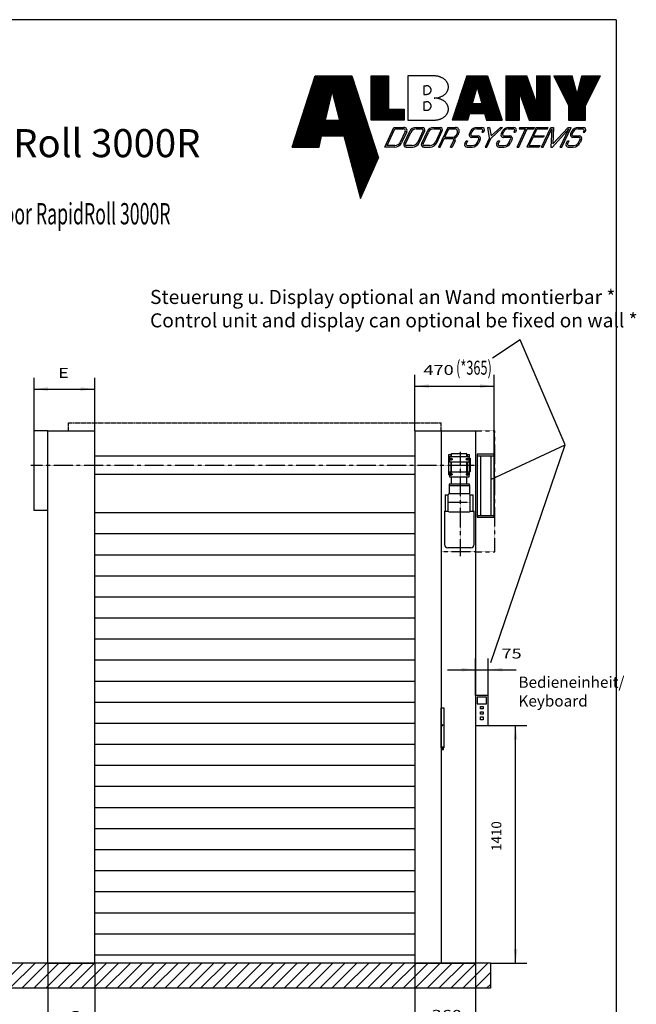
# Model space of a CAD drawing. Extents: x 35509 to 42137, y -898 to 8602.
# Drawn here: x 38478 to 42137, y 2757 to 8602 of the extents above; entities that cross this region are included whole.
import ezdxf

# ---------------------------------------------------------------- set-up
doc = ezdxf.new("R2010")
doc.units = 0
doc.linetypes.add('DASH_CENTER', pattern=[36, 24, -3, 6, -3])
doc.linetypes.add('DOT_CENTER', pattern=[2, 1.25, -0.25, 0.25, -0.25])
doc.layers.get('0').update_dxf_attribs({"linetype": 'CONTINUOUS'})
doc.layers.add('1', color=7, linetype='CONTINUOUS')
doc.styles.add('CONVERTER_1', font='simplex.shx', dxfattribs={"width": 0.665})
doc.styles.add('CONVERTER_2', font='simplex.shx', dxfattribs={"width": 1.357143})
doc.styles.add('CONVERTER_3', font='complex.shx', dxfattribs={"width": 0.95})
doc.styles.add('CONVERTER_4', font='simplex.shx', dxfattribs={"width": 0.608})
doc.dimstyles.new('ME10_DIM_1', dxfattribs={"dimtxt": 83.333333, "dimasz": 83.333333, "dimexe": 66.666667, "dimexo": 0, "dimtad": 1, "dimtxsty": 'STANDARD', "dimsah": 1, "dimcen": 0.09, "dimclrd": 2, "dimclre": 2, "dimclrt": 1, "dimazin": 3, "dimtfac": 1, "dimtdec": 4, "dimtofl": 0, "dimtmove": 0, "dimatfit": 3, "dimtolj": 1, "dimtzin": 0})
doc.dimstyles.new('ME10_DIM_14', dxfattribs={"dimtxt": 83.333333, "dimasz": 83.333333, "dimexe": 66.666667, "dimexo": 0, "dimtad": 1, "dimtxsty": 'STANDARD', "dimsah": 1, "dimcen": 0.09, "dimclrd": 2, "dimclre": 2, "dimclrt": 1, "dimazin": 3, "dimtfac": 1, "dimtdec": 4, "dimtofl": 0, "dimtmove": 0, "dimatfit": 3, "dimtolj": 1, "dimtzin": 0})
doc.dimstyles.new('ME10_DIM_15', dxfattribs={"dimtxt": 83.333333, "dimasz": 83.333333, "dimexe": 66.666667, "dimexo": 0, "dimtad": 1, "dimtxsty": 'STANDARD', "dimsah": 1, "dimcen": 0.09, "dimclrd": 2, "dimclre": 2, "dimclrt": 1, "dimazin": 3, "dimtfac": 1, "dimtdec": 4, "dimtofl": 0, "dimtmove": 0, "dimatfit": 3, "dimtolj": 1, "dimtzin": 0})
doc.dimstyles.new('ME10_DIM_16', dxfattribs={"dimtxt": 83.333333, "dimasz": 83.333333, "dimexe": 66.666667, "dimexo": 0, "dimtad": 1, "dimtxsty": 'STANDARD', "dimsah": 1, "dimcen": 0.09, "dimclrd": 2, "dimclre": 2, "dimclrt": 1, "dimazin": 3, "dimtfac": 1, "dimtdec": 4, "dimtofl": 0, "dimtmove": 0, "dimatfit": 3, "dimtolj": 1, "dimtzin": 0})
doc.dimstyles.new('ME10_DIM_17', dxfattribs={"dimtxt": 83.333333, "dimasz": 83.333333, "dimexe": 66.666667, "dimexo": 0, "dimtad": 1, "dimtxsty": 'STANDARD', "dimsah": 1, "dimcen": 0.09, "dimclrd": 2, "dimclre": 2, "dimclrt": 1, "dimazin": 3, "dimtfac": 1, "dimtdec": 4, "dimtofl": 0, "dimtmove": 0, "dimatfit": 3, "dimtolj": 1, "dimtzin": 0})
doc.dimstyles.new('ME10_DIM_18', dxfattribs={"dimtxt": 83.333333, "dimasz": 83.333333, "dimexe": 66.666667, "dimexo": 0, "dimtad": 1, "dimtxsty": 'STANDARD', "dimsah": 1, "dimcen": 0.09, "dimclrd": 2, "dimclre": 2, "dimclrt": 1, "dimazin": 3, "dimtfac": 1, "dimtdec": 4, "dimtofl": 0, "dimtmove": 0, "dimatfit": 3, "dimtolj": 1, "dimtzin": 0})
doc.dimstyles.new('ME10_DIM_2', dxfattribs={"dimtxt": 83.333333, "dimasz": 83.333333, "dimexe": 66.666667, "dimexo": 0, "dimtad": 1, "dimtxsty": 'STANDARD', "dimsah": 1, "dimcen": 0.09, "dimclrd": 2, "dimclre": 2, "dimclrt": 1, "dimazin": 3, "dimtfac": 1, "dimtdec": 4, "dimtofl": 0, "dimtmove": 0, "dimatfit": 3, "dimtolj": 1, "dimtzin": 0})
doc.dimstyles.new('ME10_DIM_3', dxfattribs={"dimtxt": 83.333333, "dimasz": 83.333333, "dimexe": 66.666667, "dimexo": 0, "dimtad": 1, "dimtxsty": 'STANDARD', "dimsah": 1, "dimcen": 0.09, "dimclrd": 2, "dimclre": 2, "dimclrt": 1, "dimazin": 3, "dimtfac": 1, "dimtdec": 4, "dimtofl": 0, "dimtmove": 0, "dimatfit": 3, "dimtolj": 1, "dimtzin": 0})
doc.dimstyles.new('ME10_DIM_8', dxfattribs={"dimtxt": 83.333333, "dimasz": 83.333333, "dimexe": 66.666667, "dimexo": 0, "dimtad": 1, "dimtxsty": 'STANDARD', "dimsah": 1, "dimcen": 0.09, "dimclrd": 2, "dimclre": 2, "dimclrt": 1, "dimazin": 3, "dimtfac": 1, "dimtdec": 4, "dimtofl": 0, "dimtmove": 0, "dimatfit": 3, "dimtolj": 1, "dimtzin": 0})
pattern_1 = [(45, (-1527.71354, -1255.42957), (-0.0771389216, 0.0771389216), [])]

# ---------------------------------------------------------------- blocks, each defined once
blk = doc.blocks.new('BREMSL_FTHEBEL_VA', base_point=(13345.7, 1362.4))
at = {"color": 7, "linetype": 'CONTINUOUS'}
for p, q in [((40978, 4517.3), (40994, 4517.3)), ((40978, 4280.4), (40978, 4517.3)), ((40994, 4517.3), (40994, 4280.4)), ((36550.4, 4148), (36550.4, 4383)), ((36571.4, 4294), (36571.4, 4350)), ((36571.4, 4294), (36574.4, 4294)), ((36571.4, 4238), (36571.4, 4294)), ((36574.4, 4295), (36575.4, 4295)), ((36574.4, 4294), (36574.4, 4295)), ((36574.4, 4238), (36574.4, 4294)), ((36575.4, 4297.5), (36577.9, 4300)), ((36575.4, 4297.5), (36575.4, 4295)), ((36575.4, 4295), (36591.4, 4295)), ((36591.4, 4300), (36577.9, 4300)), ((36591.4, 4295), (36591.4, 4300)), ((36591.4, 4271), (36591.4, 4295)), ((36591.4, 4254), (36591.4, 4271)), ((40994, 4283.4), (40978, 4283.4)), ((40980, 4280.4), (40978, 4280.4)), ((40992, 4280.4), (40980, 4280.4)), ((40980, 4280.4), (40980, 4270.4)), ((40980, 4270.4), (40992, 4270.4)), ((40992, 4270.4), (40992, 4280.4)), ((40994, 4280.4), (40992, 4280.4)), ((36571.4, 4178), (36571.4, 4238)), ((36571.4, 4238), (36574.4, 4238)), ((36574.4, 4178), (36574.4, 4238)), ((36591.4, 4210.7), (36591.4, 4254)), ((36591.4, 4189), (36591.4, 4210.7)), ((36571.4, 4167), (36571.4, 4178)), ((36574.4, 4178), (36571.4, 4178)), ((36571.4, 4167), (36574.4, 4164)), ((36571.4, 4167), (36571.4, 4148)), ((36574.4, 4164), (36574.4, 4178)), ((36574.4, 4148), (36574.4, 4164)), ((36591.4, 4183), (36591.4, 4189)), ((36591.4, 4164), (36591.4, 4183)), ((36591.4, 4160), (36591.4, 4164)), ((36591.4, 4153.4), (36591.4, 4160)), ((36591.4, 4145), (36591.4, 4153.4)), ((36550.4, 4148), (36553.4, 4145)), ((36550.4, 4148), (36571.4, 4148)), ((36568.4, 4145), (36553.4, 4145)), ((36571.4, 4148), (36568.4, 4145)), ((36574.4, 4148), (36577.4, 4145)), ((36574.4, 4148), (36591.4, 4148)), ((36582.4, 4145), (36577.4, 4145)), ((36591.4, 4145), (36582.4, 4145)), ((36582.4, 4145), (36586.4, 4135)), ((36591.4, 4135), (36586.4, 4135)), ((36591.4, 4145), (36591.4, 4143)), ((36591.4, 4143), (36591.4, 4137)), ((36591.4, 4137), (36591.4, 4135))]:
    blk.add_line(p, q, dxfattribs=at)
at = {"color": 3, "linetype": 'DOT_CENTER'}
for p, q in [((40992, 4415.3), (40980, 4415.3)), ((40986, 4409.3), (40986, 4421.3)), ((36605.4, 4281), (36584.4, 4281)), ((40992, 4276.4), (40980, 4276.4)), ((40986, 4270.4), (40986, 4282.4)), ((36605.4, 4141), (36581.4, 4141))]:
    blk.add_line(p, q, dxfattribs=at)
at = {"color": 7, "linetype": 'CONTINUOUS'}
blk.add_circle((40986, 4276.4), 3, dxfattribs=at)
blk.add_arc((36531.4, 4347.8), 40, 3.2002, 61.74214, dxfattribs=at)
blk = doc.blocks.new('_SEITENTEIL_UNTEN_VA__1', base_point=(7395, 1464.7))
blk.add_blockref('BREMSL_FTHEBEL_VA', (13345.7, 1362.4))
blk = doc.blocks.new('_VORDERANSICHT', base_point=(7380, 1403.7))
blk.add_blockref('_SEITENTEIL_UNTEN_VA__1', (7395, 1464.7))
blk = doc.blocks.new('8300079', base_point=(7734.9, 1966.3))
blk.add_blockref('_VORDERANSICHT', (7380, 1403.7))
blk = doc.blocks.new('*D8')
at = {"color": 2, "linetype": 'CONTINUOUS'}
for p, q in [((38644, 3001.4), (38644, 2348.7)), ((41183, 3001.4), (41183, 2348.7)), ((38644, 2415.3), (41183, 2415.3))]:
    blk.add_line(p, q, dxfattribs=at)
at = {"color": 2}
for points in [[(38727.3, 2426.3), (38727.3, 2404.4), (38644, 2415.3)], [(41099.7, 2404.4), (41099.7, 2426.3), (41183, 2415.3)]]:
    blk.add_solid(points, dxfattribs=at)
at = {"color": 1, "style": 'CONVERTER_2', "width": 1.357143}
blk.add_text('DW + 535 (DW<=3800)', height=58.333, dxfattribs=at).set_placement((39403.9, 2482))
blk = doc.blocks.new('*D3')
at = {"color": 2, "linetype": 'CONTINUOUS'}
for p, q in [((38563, 6161.4), (38563, 6476.1)), ((38923, 6161.4), (38923, 6476.1)), ((38563, 6409.4), (38923, 6409.4))]:
    blk.add_line(p, q, dxfattribs=at)
at = {"color": 2}
for points in [[(38646.3, 6420.4), (38646.3, 6398.5), (38563, 6409.4)], [(38839.7, 6398.5), (38839.7, 6420.4), (38923, 6409.4)]]:
    blk.add_solid(points, dxfattribs=at)
at = {"color": 1, "style": 'CONVERTER_2', "width": 1.357143}
blk.add_text('E', height=58.3, dxfattribs=at).set_placement((38705.5, 6476.1))
blk = doc.blocks.new('*D2')
at = {"color": 2, "linetype": 'CONTINUOUS'}
for p, q in [((38644, 3001.4), (38644, 2525.8)), ((38923, 3001.4), (38923, 2525.8)), ((38644, 2592.5), (38923, 2592.5))]:
    blk.add_line(p, q, dxfattribs=at)
at = {"color": 2}
for points in [[(38727.3, 2603.5), (38727.3, 2581.5), (38644, 2592.5)], [(38839.7, 2581.5), (38839.7, 2603.5), (38923, 2592.5)]]:
    blk.add_solid(points, dxfattribs=at)
at = {"color": 1, "style": 'CONVERTER_2', "width": 1.357143}
blk.add_text('C  ', height=58.33, dxfattribs=at).set_placement((38768.4, 2659.1))
blk = doc.blocks.new('*D1')
at = {"color": 2, "linetype": 'CONTINUOUS'}
for p, q in [((40823, 3001.4), (40823, 2532.3)), ((41183, 3001.4), (41183, 2532.3)), ((40823, 2599), (41183, 2599))]:
    blk.add_line(p, q, dxfattribs=at)
at = {"color": 2}
for points in [[(40906.3, 2610), (40906.3, 2588), (40823, 2599)], [(41099.7, 2588), (41099.7, 2610), (41183, 2599)]]:
    blk.add_solid(points, dxfattribs=at)
at = {"color": 1, "style": 'CONVERTER_2', "width": 1.357143}
blk.add_text('360', height=58.33, dxfattribs=at).set_placement((40921.9, 2665.7))
blk = doc.blocks.new('GETRIEBEMOTOR_VA', base_point=(9434.5, 6897.6))
at = {"color": 7, "linetype": 'CONTINUOUS'}
for p, q in [((41997, 6666.4), (41997, 6626.4)), ((42000, 6666.4), (41997, 6666.4)), ((42000, 6666.4), (42000, 6689.4)), ((42000, 6689.4), (42013, 6689.4)), ((42000, 6586.4), (42000, 6666.4)), ((42003, 6676.4), (42003, 6646.4)), ((42003, 6676.4), (42013, 6676.4)), ((42013, 6676.4), (42013, 6689.4)), ((42013, 6689.4), (42016, 6689.4)), ((42013, 6676.4), (42016, 6676.4)), ((42016, 6689.4), (42016, 6694.4)), ((42016, 6676.4), (42016, 6689.4)), ((42016, 6676.4), (42106, 6676.4)), ((42106, 6689.4), (42106, 6694.4)), ((42106, 6676.4), (42106, 6689.4)), ((42106, 6689.4), (42109, 6689.4)), ((42106, 6676.4), (42109, 6676.4)), ((42109, 6676.4), (42109, 6689.4)), ((42109, 6689.4), (42122, 6689.4)), ((42109, 6676.4), (42119, 6676.4)), ((42119, 6646.4), (42119, 6676.4)), ((42122, 6666.4), (42122, 6689.4)), ((42122, 6666.4), (42125, 6666.4)), ((42122, 6586.4), (42122, 6666.4)), ((42125, 6666.4), (42125, 6626.4)), ((41997, 6626.4), (41997, 6586.4)), ((42003, 6646.4), (42013, 6646.4)), ((42013, 6586.4), (42013, 6646.4)), ((42013, 6646.4), (42016, 6646.4)), ((42016, 6586.4), (42016, 6646.4)), ((42016, 6646.4), (42106, 6646.4)), ((42106, 6586.4), (42106, 6646.4)), ((42106, 6646.4), (42109, 6646.4)), ((42109, 6586.4), (42109, 6646.4)), ((42109, 6646.4), (42119, 6646.4)), ((42125, 6626.4), (42125, 6586.4)), ((41997, 6586.4), (42000, 6586.4)), ((42000, 6568.4), (42000, 6586.4)), ((42000, 6568.4), (42003, 6566.4)), ((42003, 6586.4), (42003, 6566.4)), ((42003, 6586.4), (42013, 6586.4)), ((42003, 6566.4), (42003, 6556.4)), ((42003, 6556.4), (42016, 6556.4)), ((42013, 6586.4), (42016, 6586.4)), ((42016, 6586.4), (42106, 6586.4)), ((42016, 6556.4), (42106, 6556.4)), ((42016, 6513.4), (42016, 6556.4)), ((42106, 6586.4), (42109, 6586.4)), ((42106, 6556.4), (42119, 6556.4)), ((42106, 6513.4), (42106, 6556.4)), ((42109, 6586.4), (42119, 6586.4)), ((42119, 6566.4), (42119, 6586.4)), ((42119, 6566.4), (42122, 6568.4)), ((42119, 6556.4), (42119, 6566.4)), ((42122, 6568.4), (42122, 6586.4)), ((42125, 6586.4), (42122, 6586.4)), ((42016, 6513.4), (42001, 6513.4)), ((42001, 6513.4), (42001, 6505.4)), ((42001, 6505.4), (42121, 6505.4)), ((42106, 6513.4), (42016, 6513.4)), ((42121, 6513.4), (42106, 6513.4)), ((42121, 6505.4), (42121, 6513.4)), ((41978, 6450.4), (41978, 6353.4)), ((41978, 6450.4), (41996, 6450.4)), ((41996, 6353.4), (41996, 6450.4)), ((42121, 6455.4), (42001, 6455.4)), ((42126, 6450.4), (42144, 6450.4)), ((42126, 6353.4), (42126, 6450.4)), ((42144, 6353.4), (42144, 6450.4)), ((41973, 6353.4), (41978, 6353.4)), ((41973, 6353.4), (41973, 6154.4)), ((41978, 6353.4), (41996, 6353.4)), ((42126, 6353.4), (42144, 6353.4)), ((42144, 6353.4), (42149, 6353.4)), ((42149, 6154.4), (42149, 6353.4))]:
    blk.add_line(p, q, dxfattribs=at)
at = {"color": 3, "linetype": 'DOT_CENTER'}
for p, q in [((42013.5, 6652.9), (42013.5, 6669.9)), ((42068.7, 6085.4), (42068.7, 6705.4)), ((42108.5, 6652.9), (42108.5, 6669.9)), ((41994, 6626.4), (42128, 6626.4)), ((42005, 6661.4), (42022, 6661.4)), ((42100, 6661.4), (42117, 6661.4)), ((42005, 6571.4), (42022, 6571.4)), ((42013.5, 6562.9), (42013.5, 6579.9)), ((42100, 6571.4), (42114, 6571.4)), ((42108.5, 6562.9), (42108.5, 6579.9)), ((42114, 6571.4), (42117, 6571.4)), ((41993, 6405.4), (42129, 6405.4))]:
    blk.add_line(p, q, dxfattribs=at)
at = {"color": 7, "linetype": 'CONTINUOUS'}
for centre in [(42013.5, 6661.4), (42108.5, 6661.4), (42013.5, 6571.4)]:
    blk.add_circle(centre, 5.5, dxfattribs=at)
at = {"layer": '1', "color": 7, "linetype": 'CONTINUOUS'}
for p, q in [((42016, 6694.4), (42106, 6694.4)), ((41997, 6643.9), (41997, 6608.9)), ((42001, 6505.4), (42001, 6455.4)), ((42121, 6505.4), (42121, 6455.4)), ((42001, 6348.4), (42121, 6348.4)), ((42050.2, 6134.4), (41993, 6134.4)), ((42129, 6134.4), (42050.2, 6134.4))]:
    blk.add_line(p, q, dxfattribs=at)
for centre, radius, start, end in [((42108.5, 6571.4), 5.5, 90, 180), ((42108.5, 6571.4), 5.5, 180, -90), ((42108.5, 6571.4), 5.5, 0, 90), ((42108.5, 6571.4), 5.5, -90, 0), ((42001, 6450.4), 5, 90, 180), ((42121, 6450.4), 5, 0, 90), ((42001, 6353.4), 5, 180, -90), ((42121, 6353.4), 5, -90, 0), ((41993, 6154.4), 20, 180, -90), ((42129, 6154.4), 20, -90, 0)]:
    blk.add_arc(centre, radius, start, end, dxfattribs=at)
blk = doc.blocks.new('*D18')
at = {"color": 2, "linetype": 'CONTINUOUS'}
for p, q in [((37050.6, 5875.1), (37050.6, 5708.4)), ((36842.3, 5708.4), (37117.3, 5708.4)), ((37050.6, 5648.4), (37050.6, 5708.4)), ((36851.4, 5648.4), (37117.3, 5648.4)), ((37050.6, 5648.4), (37050.6, 5449.9))]:
    blk.add_line(p, q, dxfattribs=at)
at = {"color": 2}
for points in [[(37039.6, 5791.7), (37061.6, 5791.7), (37050.6, 5708.4)], [(37061.6, 5565.1), (37039.6, 5565.1), (37050.6, 5648.4)]]:
    blk.add_solid(points, dxfattribs=at)
at = {"color": 1, "insert": (36983.9, 5449.9), "char_height": 58.33, "attachment_point": 7, "rotation": 90, "style": 'CONVERTER_2'}
blk.add_mtext('60', dxfattribs=at)
blk = doc.blocks.new('*D17')
at = {"color": 2, "linetype": 'CONTINUOUS'}
for p, q in [((36631.4, 5658.4), (36631.4, 5115.3)), ((36851.4, 5658.4), (36851.4, 5115.3)), ((36631.4, 5182), (36464.7, 5182)), ((36631.4, 5182), (36851.4, 5182)), ((36851.4, 5182), (37018, 5182))]:
    blk.add_line(p, q, dxfattribs=at)
at = {"color": 2}
for points in [[(36548, 5171), (36548, 5193), (36631.4, 5182)], [(36934.7, 5193), (36934.7, 5171), (36851.4, 5182)]]:
    blk.add_solid(points, dxfattribs=at)
at = {"color": 1, "style": 'CONVERTER_2', "width": 1.357143}
blk.add_text('220', height=58.33, dxfattribs=at).set_placement((36674.9, 5248.7))
blk = doc.blocks.new('*D16')
at = {"color": 2, "linetype": 'CONTINUOUS'}
for p, q in [((41183, 4590.4), (41183, 4810.2)), ((41258, 4590.4), (41258, 4810.2)), ((41016.3, 4743.6), (41183, 4743.6)), ((41183, 4743.6), (41258, 4743.6)), ((41258, 4743.6), (41424.7, 4743.6))]:
    blk.add_line(p, q, dxfattribs=at)
at = {"color": 2}
for points in [[(41099.7, 4732.6), (41099.7, 4754.5), (41183, 4743.6)], [(41341.3, 4754.5), (41341.3, 4732.6), (41258, 4743.6)]]:
    blk.add_solid(points, dxfattribs=at)
at = {"color": 1, "style": 'CONVERTER_2', "width": 1.357143}
blk.add_text('75', height=58.33, dxfattribs=at).set_placement((41336.6, 4810.2))
blk = doc.blocks.new('*D15')
at = {"color": 2, "linetype": 'CONTINUOUS'}
for p, q in [((41258, 4411.4), (41487.2, 4411.4)), ((41420.5, 3001.4), (41420.5, 4411.4)), ((41271.5, 3001.4), (41487.2, 3001.4))]:
    blk.add_line(p, q, dxfattribs=at)
at = {"color": 2}
for points in [[(41431.5, 4328.1), (41409.5, 4328.1), (41420.5, 4411.4)], [(41409.5, 3084.7), (41431.5, 3084.7), (41420.5, 3001.4)]]:
    blk.add_solid(points, dxfattribs=at)
at = {"color": 1, "insert": (41353.8, 3667.5), "char_height": 58.33, "attachment_point": 7, "rotation": 90, "style": 'CONVERTER_2'}
blk.add_mtext('1410', dxfattribs=at)
blk = doc.blocks.new('*D14')
at = {"color": 2, "linetype": 'CONTINUOUS'}
for p, q in [((40823, 6161.4), (40823, 6493.5)), ((41293, 6013.4), (41293, 6493.5)), ((40823, 6426.8), (41293, 6426.8))]:
    blk.add_line(p, q, dxfattribs=at)
at = {"color": 2}
for points in [[(40906.3, 6437.8), (40906.3, 6415.8), (40823, 6426.8)], [(41209.7, 6415.8), (41209.7, 6437.8), (41293, 6426.8)]]:
    blk.add_solid(points, dxfattribs=at)
at = {"color": 1, "style": 'CONVERTER_2', "width": 1.357143}
blk.add_text('470', height=58.33, dxfattribs=at).set_placement((40873.4, 6493.5))
blk = doc.blocks.new('MAUER_SA', base_point=(-857.3, 1200))
at = {"linetype": 'CONTINUOUS'}
h = blk.add_hatch(dxfattribs=at)
h.set_pattern_fill('USER', color=6, scale=50, angle=45, pattern_type=0)
h.set_pattern_definition([(45, (0, 0), (-35.35534, 35.35534), [])])
edge = h.paths.add_edge_path()
edge.add_line((41271.5, 3001.4), (41271.5, 2852.4))
edge.add_line((41271.5, 2852.4), (38340.5, 2852.4))
edge.add_line((38340.5, 3001.4), (38340.5, 2852.4))
edge.add_line((41271.5, 3001.4), (38340.5, 3001.4))
at = {"layer": '1', "color": 7, "linetype": 'CONTINUOUS'}
blk.add_line((41271.5, 3001.4), (38340.5, 3001.4), dxfattribs=at)
at = {"layer": '1', "color": 250, "linetype": 'CONTINUOUS'}
for p, q in [((41271.5, 3001.4), (41271.5, 2852.4)), ((41271.5, 2852.4), (38340.5, 2852.4))]:
    blk.add_line(p, q, dxfattribs=at)
blk = doc.blocks.new('STURZABDICHTUNG_SA', base_point=(-1399, 1207))
blk.add_blockref('MAUER_SA', (-857.3, 1200))
blk = doc.blocks.new('_RAHMEN', base_point=(-4378.2, -2534.43))
at = {"layer": '1', "color": 250, "linetype": 'CONTINUOUS'}
for q in [(-3209.95, -2231.43), (-3024.95, -2516.43)]:
    blk.add_line((-3024.95, -2231.43), q, dxfattribs=at)
blk = doc.blocks.new('__BERSCHRIFT', base_point=(-4365.47, -2293.64))
at = {"color": 1, "style": 'CONVERTER_4', "width": 0.608}
blk.add_text('General Drawing, External High Speed Industrial Door RapidRoll 3000R', height=3.8, dxfattribs=at).set_placement((-3207.43, -2267.89))
at = {"color": 7, "insert": (-3207.22, -2257.48), "char_height": 5, "attachment_point": 7, "style": 'CONVERTER_3'}
blk.add_mtext('Prinzipzeichnung\\PAluminiumrolltor RapidRoll 3000R', dxfattribs=at)
blk = doc.blocks.new('VORLAGE__5', base_point=(-2436.8, -912.14))
for name, p in [('_RAHMEN', (-4378.2, -2534.43)), ('__BERSCHRIFT', (-4365.47, -2293.64))]:
    blk.add_blockref(name, p)
blk = doc.blocks.new('_LOGO', base_point=(1619.14, -2841.73))
at = {"linetype": 'CONTINUOUS'}
h = blk.add_hatch(dxfattribs=at)
h.set_pattern_fill('USER', color=6, scale=0.109091, angle=45, pattern_type=0)
h.set_pattern_definition(pattern_1)
edge = h.paths.add_edge_path()
edge.add_line((3032.43, -2820.24), (3037.17, -2834.84))
edge.add_line((3025.88, -2820.24), (3032.43, -2820.24))
edge.add_line((3021.77, -2832.9), (3025.88, -2820.24))
edge.add_line((3021.77, -2832.9), (3026.57, -2832.9))
edge.add_line((3026.57, -2832.9), (3027.03, -2830.93))
edge.add_line((3027.03, -2830.93), (3030.98, -2830.93))
edge.add_line((3030.98, -2830.93), (3033.95, -2842.06))
edge.add_line((3033.95, -2842.06), (3037.17, -2834.84))
edge = h.paths.add_edge_path(flags=16)
edge.add_line((3027.7, -2828.1), (3028.89, -2823.08))
edge.add_line((3028.89, -2823.08), (3030.23, -2828.1))
edge.add_line((3027.7, -2828.1), (3030.23, -2828.1))
h = blk.add_hatch(dxfattribs=at)
h.set_pattern_fill('USER', color=6, scale=0.109091, angle=45, pattern_type=0)
h.set_pattern_definition(pattern_1)
edge = h.paths.add_edge_path()
edge.add_line((3035.85, -2820.24), (3038.91, -2820.24))
edge.add_line((3035.85, -2828.1), (3035.85, -2820.24))
edge.add_line((3041.74, -2828.1), (3035.85, -2828.1))
edge.add_line((3041.74, -2826.13), (3041.74, -2828.1))
edge.add_line((3038.91, -2826.13), (3041.74, -2826.13))
edge.add_line((3038.91, -2820.24), (3038.91, -2826.13))
h = blk.add_hatch(dxfattribs=at)
h.set_pattern_fill('USER', color=6, scale=0.109091, angle=45, pattern_type=0)
h.set_pattern_definition(pattern_1)
edge = h.paths.add_edge_path()
edge.add_line((3052.87, -2820.24), (3056.58, -2820.24))
edge.add_line((3052.87, -2820.24), (3050.25, -2828.1))
edge.add_line((3053.09, -2828.1), (3050.25, -2828.1))
edge.add_line((3053.09, -2828.1), (3053.42, -2826.9))
edge.add_line((3053.42, -2826.9), (3056.03, -2826.9))
edge.add_line((3056.03, -2826.9), (3056.36, -2828.1))
edge.add_line((3056.36, -2828.1), (3059.2, -2828.1))
edge.add_line((3056.58, -2820.24), (3059.2, -2828.1))
edge = h.paths.add_edge_path(flags=16)
edge.add_line((3053.91, -2825.15), (3055.54, -2825.15))
edge.add_line((3054.72, -2822.21), (3055.54, -2825.15))
edge.add_line((3053.91, -2825.15), (3054.72, -2822.21))
h = blk.add_hatch(dxfattribs=at)
h.set_pattern_fill('USER', color=6, scale=0.109091, angle=45, pattern_type=0)
h.set_pattern_definition(pattern_1)
edge = h.paths.add_edge_path()
edge.add_line((3059.85, -2820.24), (3063.56, -2820.24))
edge.add_line((3059.85, -2820.24), (3059.85, -2828.1))
edge.add_line((3059.85, -2828.1), (3062.25, -2828.1))
edge.add_line((3062.25, -2828.1), (3062.25, -2823.3))
edge.add_line((3062.25, -2823.3), (3064, -2828.1))
edge.add_line((3064, -2828.1), (3067.71, -2828.1))
edge.add_line((3067.71, -2828.1), (3067.71, -2820.24))
edge.add_line((3065.31, -2820.24), (3067.71, -2820.24))
edge.add_line((3065.31, -2820.24), (3065.31, -2825.04))
edge.add_line((3065.31, -2825.04), (3063.56, -2820.24))
h = blk.add_hatch(dxfattribs=at)
h.set_pattern_fill('USER', color=6, scale=0.109091, angle=45, pattern_type=0)
h.set_pattern_definition(pattern_1)
edge = h.paths.add_edge_path()
edge.add_line((3072.51, -2823.52), (3071.63, -2820.24))
edge.add_line((3068.36, -2820.24), (3071.63, -2820.24))
edge.add_line((3068.36, -2820.24), (3070.98, -2825.48))
edge.add_line((3070.98, -2825.48), (3070.98, -2828.1))
edge.add_line((3070.98, -2828.1), (3074.03, -2828.1))
edge.add_line((3074.03, -2828.1), (3074.03, -2825.48))
edge.add_line((3074.03, -2825.48), (3076.65, -2820.24))
edge.add_line((3073.38, -2820.24), (3076.65, -2820.24))
edge.add_line((3072.51, -2823.52), (3073.38, -2820.24))
at = {"color": 3, "linetype": 'CONTINUOUS'}
for p, q in [((3068.36, -2820.24), (3070.98, -2825.48)), ((3068.36, -2820.24), (3071.63, -2820.24)), ((3072.51, -2823.52), (3071.63, -2820.24)), ((3072.51, -2823.52), (3073.38, -2820.24)), ((3073.38, -2820.24), (3076.65, -2820.24)), ((3074.03, -2825.48), (3076.65, -2820.24)), ((3070.98, -2825.48), (3070.98, -2828.1)), ((3074.03, -2828.1), (3074.03, -2825.48)), ((3059.85, -2828.1), (3062.25, -2828.1)), ((3070.98, -2828.1), (3074.03, -2828.1))]:
    blk.add_line(p, q, dxfattribs=at)
at = {"layer": '1', "color": 3, "linetype": 'CONTINUOUS'}
for p, q in [((3021.77, -2832.9), (3025.88, -2820.24)), ((3025.88, -2820.24), (3032.43, -2820.24)), ((3032.43, -2820.24), (3037.17, -2834.84)), ((3035.85, -2820.24), (3038.91, -2820.24)), ((3035.85, -2828.1), (3035.85, -2820.24)), ((3038.91, -2820.24), (3038.91, -2826.13)), ((3042.4, -2820.24), (3042.4, -2828.1)), ((3047.09, -2820.24), (3042.4, -2820.24)), ((3052.87, -2820.24), (3050.25, -2828.1)), ((3052.87, -2820.24), (3056.58, -2820.24)), ((3056.58, -2820.24), (3059.2, -2828.1)), ((3059.85, -2820.24), (3059.85, -2828.1)), ((3059.85, -2820.24), (3063.56, -2820.24)), ((3065.31, -2825.04), (3063.56, -2820.24)), ((3065.31, -2820.24), (3065.31, -2825.04)), ((3065.31, -2820.24), (3067.71, -2820.24)), ((3067.71, -2828.1), (3067.71, -2820.24)), ((3045.23, -2821.99), (3045.67, -2821.99)), ((3045.23, -2821.99), (3045.23, -2823.52)), ((3053.91, -2825.15), (3054.72, -2822.21)), ((3054.72, -2822.21), (3055.54, -2825.15)), ((3027.7, -2828.1), (3028.89, -2823.08)), ((3028.89, -2823.08), (3030.23, -2828.1)), ((3045.23, -2823.52), (3045.67, -2823.52)), ((3062.25, -2828.1), (3062.25, -2823.3)), ((3062.25, -2823.3), (3064, -2828.1)), ((3038.91, -2826.13), (3041.74, -2826.13)), ((3041.74, -2826.13), (3041.74, -2828.1)), ((3045.23, -2824.83), (3045.67, -2824.83)), ((3045.23, -2824.83), (3045.23, -2826.35)), ((3045.23, -2826.35), (3045.67, -2826.35)), ((3053.91, -2825.15), (3055.54, -2825.15)), ((3027.7, -2828.1), (3030.23, -2828.1)), ((3041.74, -2828.1), (3035.85, -2828.1)), ((3042.4, -2828.1), (3047.09, -2828.1)), ((3053.09, -2828.1), (3050.25, -2828.1)), ((3053.09, -2828.1), (3053.42, -2826.9)), ((3053.42, -2826.9), (3056.03, -2826.9)), ((3056.03, -2826.9), (3056.36, -2828.1)), ((3056.36, -2828.1), (3059.2, -2828.1)), ((3064, -2828.1), (3067.71, -2828.1)), ((3038.27, -2832.9), (3039.9, -2829.41)), ((3038.68, -2832.64), (3040.06, -2829.67)), ((3039.9, -2829.41), (3041.69, -2829.41)), ((3040.06, -2829.67), (3041.62, -2829.67)), ((3043.86, -2829.41), (3044.99, -2829.41)), ((3043.89, -2829.67), (3044.92, -2829.67)), ((3046.99, -2829.41), (3048.12, -2829.41)), ((3047.02, -2829.67), (3048.05, -2829.67)), ((3049.49, -2829.41), (3047.86, -2832.9)), ((3048.97, -2831.13), (3049.66, -2829.67)), ((3049.49, -2829.41), (3050.87, -2829.41)), ((3049.66, -2829.67), (3050.8, -2829.67)), ((3054.58, -2829.67), (3055.51, -2829.67)), ((3054.69, -2829.41), (3055.58, -2829.41)), ((3056.91, -2831.28), (3056.61, -2829.41)), ((3056.61, -2829.41), (3056.92, -2829.41)), ((3056.92, -2829.41), (3057.19, -2830.93)), ((3059.26, -2829.41), (3057.16, -2831.37)), ((3058.87, -2829.41), (3057.19, -2830.93)), ((3058.87, -2829.41), (3059.26, -2829.41)), ((3060.26, -2829.67), (3061.19, -2829.67)), ((3060.37, -2829.41), (3061.26, -2829.41)), ((3061.83, -2832.9), (3063.34, -2829.67)), ((3062.13, -2832.9), (3063.63, -2829.67)), ((3062.28, -2829.41), (3062.18, -2829.67)), ((3062.18, -2829.67), (3063.34, -2829.67)), ((3062.28, -2829.41), (3064.93, -2829.41)), ((3065.21, -2829.41), (3063.58, -2832.9)), ((3063.63, -2829.67), (3064.83, -2829.67)), ((3064.78, -2830.91), (3065.39, -2829.67)), ((3064.93, -2829.41), (3064.83, -2829.67)), ((3065.21, -2829.41), (3067.37, -2829.41)), ((3065.39, -2829.67), (3067.27, -2829.67)), ((3066.2, -2832.9), (3067.82, -2829.41)), ((3066.48, -2832.9), (3067.99, -2829.67)), ((3067.27, -2829.67), (3067.37, -2829.41)), ((3067.82, -2829.41), (3068.3, -2829.41)), ((3067.99, -2829.67), (3067.86, -2832.9)), ((3068.15, -2832.9), (3071.02, -2829.67)), ((3068.2, -2832.35), (3070.91, -2829.41)), ((3068.3, -2829.41), (3068.2, -2832.35)), ((3069.52, -2832.9), (3071.02, -2829.67)), ((3069.81, -2832.9), (3071.43, -2829.41)), ((3070.91, -2829.41), (3071.43, -2829.41)), ((3072.62, -2829.67), (3073.55, -2829.67)), ((3072.73, -2829.41), (3073.62, -2829.41)), ((3026.57, -2832.9), (3027.03, -2830.93)), ((3027.03, -2830.93), (3030.98, -2830.93)), ((3030.98, -2830.93), (3033.95, -2842.06)), ((3041.92, -2830.13), (3041.04, -2832.01)), ((3042.18, -2830.18), (3041.27, -2832.14)), ((3042.67, -2830.16), (3041.69, -2832.28)), ((3041.95, -2832.33), (3042.9, -2830.3)), ((3045.12, -2829.98), (3044.17, -2832.01)), ((3044.4, -2832.14), (3045.38, -2830.03)), ((3045.8, -2830.16), (3044.82, -2832.28)), ((3045.08, -2832.33), (3046.03, -2830.3)), ((3048.25, -2829.98), (3047.3, -2832.01)), ((3047.53, -2832.14), (3048.51, -2830.03)), ((3048.15, -2832.9), (3048.85, -2831.39)), ((3048.85, -2831.39), (3050.34, -2831.39)), ((3048.97, -2831.13), (3050.53, -2831.13)), ((3051.2, -2830.29), (3050.92, -2830.88)), ((3051.46, -2830.34), (3051.26, -2830.77)), ((3053.51, -2830.16), (3053.33, -2830.55)), ((3053.59, -2830.6), (3053.79, -2830.17)), ((3053.72, -2831.17), (3054.81, -2831.17)), ((3053.79, -2830.91), (3054.88, -2830.91)), ((3054.71, -2832.13), (3055.01, -2831.49)), ((3055.28, -2831.53), (3054.99, -2832.14)), ((3055.71, -2829.98), (3055.57, -2830.28)), ((3055.57, -2830.28), (3055.86, -2830.28)), ((3055.98, -2830.03), (3055.86, -2830.28)), ((3056.91, -2831.28), (3056.16, -2832.9)), ((3056.45, -2832.9), (3057.16, -2831.37)), ((3059.18, -2830.16), (3059, -2830.55)), ((3059.26, -2830.6), (3059.46, -2830.17)), ((3059.39, -2831.17), (3060.48, -2831.17)), ((3059.46, -2830.91), (3060.55, -2830.91)), ((3060.38, -2832.13), (3060.68, -2831.49)), ((3060.95, -2831.53), (3060.66, -2832.14)), ((3061.38, -2829.98), (3061.24, -2830.28)), ((3061.24, -2830.28), (3061.53, -2830.28)), ((3061.65, -2830.03), (3061.53, -2830.28)), ((3063.97, -2832.64), (3064.68, -2831.17)), ((3066.56, -2831.17), (3064.68, -2831.17)), ((3064.78, -2830.91), (3066.66, -2830.91)), ((3066.66, -2830.91), (3066.56, -2831.17)), ((3071.54, -2830.16), (3071.36, -2830.55)), ((3071.63, -2830.6), (3071.83, -2830.17)), ((3071.76, -2831.17), (3072.85, -2831.17)), ((3071.82, -2830.91), (3072.92, -2830.91)), ((3072.74, -2832.13), (3073.04, -2831.49)), ((3073.31, -2831.53), (3073.03, -2832.14)), ((3073.75, -2829.98), (3073.61, -2830.28)), ((3073.61, -2830.28), (3073.9, -2830.28)), ((3074.01, -2830.03), (3073.9, -2830.28)), ((3021.77, -2832.9), (3026.57, -2832.9)), ((3040.08, -2832.9), (3038.27, -2832.9)), ((3040.05, -2832.64), (3038.68, -2832.64)), ((3042.08, -2832.9), (3043.21, -2832.9)), ((3043.18, -2832.64), (3042.15, -2832.64)), ((3045.21, -2832.9), (3046.34, -2832.9)), ((3046.31, -2832.64), (3045.28, -2832.64)), ((3047.86, -2832.9), (3048.15, -2832.9)), ((3049.98, -2832.9), (3050.54, -2831.7)), ((3049.98, -2832.9), (3050.27, -2832.9)), ((3050.79, -2831.78), (3050.27, -2832.9)), ((3052.52, -2832.28), (3052.74, -2831.81)), ((3052.74, -2831.81), (3053.03, -2831.81)), ((3053.03, -2831.81), (3052.79, -2832.33)), ((3052.92, -2832.9), (3053.81, -2832.9)), ((3052.99, -2832.64), (3053.92, -2832.64)), ((3056.16, -2832.9), (3056.45, -2832.9)), ((3058.19, -2832.28), (3058.41, -2831.81)), ((3058.41, -2831.81), (3058.7, -2831.81)), ((3058.7, -2831.81), (3058.46, -2832.33)), ((3058.59, -2832.9), (3059.48, -2832.9)), ((3058.66, -2832.64), (3059.59, -2832.64)), ((3061.83, -2832.9), (3062.13, -2832.9)), ((3065.74, -2832.9), (3063.58, -2832.9)), ((3063.97, -2832.64), (3065.85, -2832.64)), ((3065.85, -2832.64), (3065.74, -2832.9)), ((3066.2, -2832.9), (3066.48, -2832.9)), ((3067.86, -2832.9), (3068.15, -2832.9)), ((3069.52, -2832.9), (3069.81, -2832.9)), ((3070.56, -2832.28), (3070.78, -2831.81)), ((3070.78, -2831.81), (3071.06, -2831.81)), ((3071.06, -2831.81), (3070.82, -2832.33)), ((3070.95, -2832.9), (3071.84, -2832.9)), ((3071.02, -2832.64), (3071.95, -2832.64)), ((3033.95, -2842.06), (3037.17, -2834.84))]:
    blk.add_line(p, q, dxfattribs=at)
for centre, radius, start, end in [((3041.62, -2830), 0.327, -25, 90), ((3041.69, -2829.95), 0.545, -25, 90), ((3043.86, -2830.72), 1.31, 90, 155), ((3043.89, -2830.76), 1.09, 90, 155), ((3044.92, -2829.89), 0.218, -25, 90), ((3044.99, -2829.84), 0.436, -25, 90), ((3046.99, -2830.72), 1.31, 90, 155), ((3047.02, -2830.76), 1.09, 90, 155), ((3048.05, -2829.89), 0.218, -25, 90), ((3048.12, -2829.84), 0.436, -25, 90), ((3050.8, -2830.11), 0.436, -25, 90), ((3050.87, -2830.06), 0.655, -24.801, 90), ((3054.69, -2830.72), 1.31, 90, 155), ((3054.58, -2830.54), 0.873, 90, 155), ((3055.51, -2829.89), 0.218, -25, 90), ((3055.58, -2829.84), 0.436, -25, 90), ((3060.37, -2830.72), 1.31, 90, 155), ((3060.26, -2830.54), 0.873, 90, 155), ((3061.19, -2829.89), 0.218, -25, 90), ((3061.26, -2829.84), 0.436, -25, 90), ((3072.73, -2830.72), 1.31, 90, 155), ((3072.62, -2830.54), 0.873, 90, 155), ((3073.55, -2829.89), 0.218, -25, 90), ((3073.62, -2829.84), 0.436, -25, 90), ((3050.34, -2831.61), 0.218, -25, 90), ((3050.53, -2830.69), 0.436, -90, -25), ((3050.47, -2830.41), 0.873, -77.6639, -24.8333), ((3050.39, -2831.61), 0.436, -23.741, 52.9482), ((3053.72, -2830.74), 0.436, 155, -90), ((3053.79, -2830.69), 0.218, 155, -90), ((3054.81, -2831.39), 0.218, -25, 90), ((3054.88, -2831.35), 0.436, -25, 90), ((3059.39, -2830.74), 0.436, 155, -90), ((3059.46, -2830.69), 0.218, 155, -90), ((3060.48, -2831.39), 0.218, -25, 90), ((3060.55, -2831.35), 0.436, -25, 90), ((3071.76, -2830.74), 0.436, 155, -90), ((3071.82, -2830.69), 0.218, 155, -90), ((3072.85, -2831.39), 0.218, -25, 90), ((3072.92, -2831.35), 0.436, -25, 90), ((3040.05, -2831.55), 1.09, -90, -25), ((3040.08, -2831.59), 1.31, -90, -25), ((3042.08, -2832.46), 0.436, 155, -90), ((3042.15, -2832.42), 0.218, 155, -90), ((3043.18, -2831.55), 1.09, -90, -25), ((3043.21, -2831.59), 1.31, -90, -25), ((3045.21, -2832.46), 0.436, 155, -90), ((3045.28, -2832.42), 0.218, 155, -90), ((3046.31, -2831.55), 1.09, -90, -25), ((3046.34, -2831.59), 1.31, -90, -25), ((3052.92, -2832.46), 0.436, 155, -90), ((3052.99, -2832.42), 0.218, 155, -90), ((3053.81, -2831.59), 1.31, -90, -25), ((3053.92, -2831.76), 0.873, -90, -25), ((3058.59, -2832.46), 0.436, 155, -90), ((3058.66, -2832.42), 0.218, 155, -90), ((3059.48, -2831.59), 1.31, -90, -25), ((3059.59, -2831.76), 0.873, -90, -25), ((3070.95, -2832.46), 0.436, 155, -90), ((3071.02, -2832.42), 0.218, 155, -90), ((3071.84, -2831.59), 1.31, -90, -25), ((3071.95, -2831.76), 0.873, -90, -25)]:
    blk.add_arc(centre, radius, start, end, dxfattribs=at)
for points in [[(3049.59, -2822.04), (3049.56, -2821.86), (3049.51, -2821.7), (3049.44, -2821.53), (3049.36, -2821.38), (3049.26, -2821.22), (3049.14, -2821.08), (3049.01, -2820.94), (3048.86, -2820.82), (3048.7, -2820.7), (3048.52, -2820.6), (3048.34, -2820.51), (3048.15, -2820.43), (3047.94, -2820.36), (3047.72, -2820.31), (3047.53, -2820.27), (3047.33, -2820.25), (3047.2, -2820.25), (3047.09, -2820.24)], [(3046.54, -2822.69), (3046.53, -2822.62), (3046.51, -2822.56), (3046.49, -2822.49), (3046.46, -2822.43), (3046.42, -2822.37), (3046.38, -2822.31), (3046.34, -2822.26), (3046.29, -2822.21), (3046.23, -2822.17), (3046.17, -2822.13), (3046.1, -2822.09), (3046.04, -2822.06), (3045.97, -2822.03), (3045.89, -2822.01), (3045.82, -2822), (3045.75, -2821.99), (3045.71, -2821.99), (3045.67, -2821.99)], [(3045.67, -2823.52), (3045.71, -2823.52), (3045.75, -2823.51), (3045.82, -2823.51), (3045.89, -2823.49), (3045.97, -2823.47), (3046.04, -2823.45), (3046.1, -2823.41), (3046.17, -2823.38), (3046.23, -2823.34), (3046.29, -2823.29), (3046.34, -2823.24), (3046.38, -2823.19), (3046.42, -2823.14), (3046.46, -2823.08), (3046.49, -2823.01), (3046.51, -2822.95), (3046.53, -2822.89), (3046.54, -2822.82), (3046.54, -2822.75), (3046.54, -2822.69)], [(3047.09, -2824.17), (3047.2, -2824.17), (3047.33, -2824.16), (3047.53, -2824.14), (3047.72, -2824.11), (3047.94, -2824.05), (3048.15, -2823.99), (3048.34, -2823.91), (3048.52, -2823.82), (3048.7, -2823.71), (3048.86, -2823.6), (3049.01, -2823.47), (3049.14, -2823.34), (3049.26, -2823.19), (3049.36, -2823.04), (3049.44, -2822.88), (3049.51, -2822.72), (3049.56, -2822.55), (3049.59, -2822.38), (3049.6, -2822.21), (3049.59, -2822.04)], [(3049.59, -2825.96), (3049.56, -2825.79), (3049.51, -2825.63), (3049.44, -2825.46), (3049.36, -2825.3), (3049.26, -2825.15), (3049.14, -2825.01), (3049.01, -2824.87), (3048.86, -2824.74), (3048.7, -2824.63), (3048.52, -2824.53), (3048.34, -2824.43), (3048.15, -2824.35), (3047.94, -2824.29), (3047.72, -2824.23), (3047.53, -2824.2), (3047.33, -2824.18), (3047.2, -2824.17), (3047.09, -2824.17)], [(3046.54, -2825.52), (3046.53, -2825.46), (3046.51, -2825.39), (3046.49, -2825.33), (3046.46, -2825.27), (3046.42, -2825.21), (3046.38, -2825.15), (3046.34, -2825.1), (3046.29, -2825.05), (3046.23, -2825), (3046.17, -2824.96), (3046.1, -2824.93), (3046.04, -2824.9), (3045.97, -2824.87), (3045.89, -2824.85), (3045.82, -2824.84), (3045.75, -2824.83), (3045.71, -2824.83), (3045.67, -2824.83)], [(3045.67, -2826.35), (3045.71, -2826.35), (3045.75, -2826.35), (3045.82, -2826.34), (3045.89, -2826.33), (3045.97, -2826.31), (3046.04, -2826.28), (3046.1, -2826.25), (3046.17, -2826.22), (3046.23, -2826.17), (3046.29, -2826.13), (3046.34, -2826.08), (3046.38, -2826.03), (3046.42, -2825.97), (3046.46, -2825.91), (3046.49, -2825.85), (3046.51, -2825.79), (3046.53, -2825.72), (3046.54, -2825.66), (3046.54, -2825.59), (3046.54, -2825.52)], [(3047.09, -2828.1), (3047.2, -2828.1), (3047.33, -2828.09), (3047.53, -2828.07), (3047.72, -2828.03), (3047.94, -2827.98), (3048.15, -2827.91), (3048.34, -2827.84), (3048.52, -2827.74), (3048.7, -2827.64), (3048.86, -2827.52), (3049.01, -2827.4), (3049.14, -2827.26), (3049.26, -2827.12), (3049.36, -2826.97), (3049.44, -2826.81), (3049.51, -2826.64), (3049.56, -2826.48), (3049.59, -2826.31), (3049.6, -2826.13), (3049.59, -2825.96)]]:
    blk.add_spline(points, degree=3, dxfattribs=at)
blk = doc.blocks.new('VORLAGE__6', base_point=(3433.63, -1472.93))
blk.add_blockref('_LOGO', (1619.14, -2841.73))
blk = doc.blocks.new('8300R0001', base_point=(17361, 20946.9))
at = {"xscale": 33.33333333333576, "yscale": 33.33333333332848}
blk.add_blockref('VORLAGE__6', (53822.6, 53178.4), dxfattribs=at)
blk = doc.blocks.new('SEITENTEILPROFIL_UNTEN_VA', base_point=(10139.767, 652.747))
at = {"layer": '1', "color": 3, "linetype": 'DASH_CENTER'}
for p, q in [((38768, 6208.39), (40978, 6208.39)), ((38768, 6161.39), (38768, 6208.39)), ((40978, 6161.39), (40978, 6208.39))]:
    blk.add_line(p, q, dxfattribs=at)
at = {"layer": '1', "color": 7, "linetype": 'CONTINUOUS'}
for p, q in [((38563, 5688.39), (38563, 6161.39)), ((38644, 6161.39), (38563, 6161.39)), ((38644, 6161.39), (38923, 6161.39)), ((38644, 5688.39), (38644, 6161.39)), ((38923, 3001.39), (38923, 6161.39)), ((40823, 6161.39), (41183, 6161.39)), ((40823, 6161.39), (40823, 3001.39)), ((40978, 6161.39), (40978, 5443.39)), ((41183, 6161.39), (41183, 5912.39)), ((38923, 6012.39), (40823, 6012.39)), ((38923, 5904.39), (40823, 5904.39)), ((41183, 5912.39), (41183, 5443.39)), ((38644, 5688.39), (38563, 5688.39)), ((38644, 3001.39), (38644, 5688.39)), ((38923, 5676.39), (40823, 5676.39)), ((38923, 5551.39), (40823, 5551.39)), ((40978, 5443.39), (40978, 3001.39)), ((41183, 5443.39), (41183, 3001.39)), ((38923, 5426.39), (40823, 5426.39)), ((38923, 5301.39), (40823, 5301.39)), ((38923, 5176.39), (40823, 5176.39)), ((38923, 5051.39), (40823, 5051.39)), ((38923, 4926.39), (40823, 4926.39)), ((38923, 4801.39), (40823, 4801.39)), ((38923, 4676.39), (40823, 4676.39)), ((38923, 4551.39), (40823, 4551.39)), ((38923, 4426.39), (40823, 4426.39)), ((38923, 4301.39), (40823, 4301.39)), ((38923, 4176.39), (40823, 4176.39)), ((38923, 4051.39), (40823, 4051.39)), ((38923, 3926.39), (40823, 3926.39)), ((38923, 3801.39), (40823, 3801.39)), ((38923, 3676.39), (40823, 3676.39)), ((38923, 3551.39), (40823, 3551.39)), ((38923, 3426.39), (40823, 3426.39)), ((38923, 3301.39), (40823, 3301.39)), ((38923, 3176.39), (40823, 3176.39)), ((38923, 3051.39), (40823, 3051.39)), ((38644, 3001.39), (38923, 3001.39)), ((40823, 3001.39), (41183, 3001.39))]:
    blk.add_line(p, q, dxfattribs=at)
at = {"layer": '1', "color": 3, "linetype": 'DOT_CENTER'}
for p, q in [((41183, 6161.39), (41298, 6161.39)), ((41298, 5443.39), (41298, 6161.39)), ((38544, 5958.39), (41197.627, 5958.39)), ((41183, 5443.39), (40978, 5443.39)), ((41183, 5443.39), (41298, 5443.39))]:
    blk.add_line(p, q, dxfattribs=at)
for p1, p2, distance, dimstyle, picture, middle in [((38923, 6161.39), (38563, 6161.39), -248.052, 'ME10_DIM_3', '*D3', (38725.903, 6517.775)), ((38644, 3001.39), (41183, 3001.39), -586.045, 'ME10_DIM_8', '*D8', (39880.805, 2523.678)), ((38923, 3001.39), (38644, 3001.39), 408.907, 'ME10_DIM_2', '*D2', (38844.27, 2700.815)), ((41183, 3001.39), (40823, 3001.39), 402.396, 'ME10_DIM_1', '*D1', (40991.855, 2707.327))]:
    dim = blk.add_aligned_dim(p1=p1, p2=p2, distance=distance, dimstyle=dimstyle)
    dim.commit()
    dim.dimension.update_dxf_attribs({"geometry": picture, "text_midpoint": middle})
blk = doc.blocks.new('_SEITENTEIL_UNTEN_VA__2', base_point=(4944, 1740.9))
blk.add_blockref('SEITENTEILPROFIL_UNTEN_VA', (10139.8, 652.7))
blk = doc.blocks.new('ANTRIEB_SA', base_point=(16776.2, 19227.4))
for name, p in [('_SEITENTEIL_UNTEN_VA__2', (4944, 1740.9)), ('GETRIEBEMOTOR_VA', (8459.5, 6229.6))]:
    blk.add_blockref(name, p)
blk = doc.blocks.new('_SCHALTKASTEN_VA__3', base_point=(11289.801, 16373.163))
at = {"layer": '1', "color": 3, "linetype": 'DOT_CENTER'}
blk.add_line((40823, 6161.39), (40823, 6132.146), dxfattribs=at)
at = {"layer": '1', "color": 7, "linetype": 'CONTINUOUS'}
for p, q in [((36851.381, 6023.39), (36631.381, 6023.39)), ((36631.381, 6023.39), (36631.381, 6013.39)), ((36851.381, 6013.39), (36851.381, 6023.39)), ((41193, 6023.39), (41193, 6013.39)), ((41293, 6023.39), (41193, 6023.39)), ((41293, 6013.39), (41293, 6023.39)), ((36631.381, 6013.39), (36651.381, 6013.39)), ((36631.381, 6013.39), (36631.381, 5658.39)), ((36651.381, 6013.39), (36651.381, 5658.39)), ((36651.381, 6013.39), (36831.381, 6013.39)), ((36831.381, 6013.39), (36831.381, 5658.39)), ((36831.381, 6013.39), (36851.381, 6013.39)), ((36851.381, 5658.39), (36851.381, 6013.39)), ((41193, 6013.39), (41193, 5658.39)), ((41193, 6013.39), (41213, 6013.39)), ((41213, 6013.39), (41273, 6013.39)), ((41213, 6013.39), (41213, 5658.39)), ((41273, 6013.39), (41273, 5873.547)), ((41273, 6013.39), (41293, 6013.39)), ((41293, 5658.39), (41293, 6013.39)), ((41273, 5873.547), (41273, 5658.39)), ((36842.304, 5708.39), (36850.381, 5708.39)), ((36631.381, 5658.39), (36651.381, 5658.39)), ((36631.381, 5658.39), (36631.381, 5648.39)), ((36631.381, 5648.39), (36851.381, 5648.39)), ((36631.381, 5648.39), (36851.381, 5648.39)), ((36651.381, 5658.39), (36831.381, 5658.39)), ((36831.381, 5658.39), (36851.381, 5658.39)), ((36851.381, 5648.39), (36851.381, 5658.39)), ((41193, 5658.39), (41193, 5648.39)), ((41193, 5658.39), (41213, 5658.39)), ((41193, 5648.39), (41293, 5648.39)), ((41193, 5648.39), (41293, 5648.39)), ((41213, 5658.39), (41273, 5658.39)), ((41273, 5658.39), (41293, 5658.39)), ((41293, 5648.39), (41293, 5658.39)), ((41183, 4590.39), (41183, 4648.346)), ((41183, 4590.39), (41183, 4412.99)), ((41183, 4590.39), (41183, 4412.99)), ((41258, 4590.39), (41183, 4590.39)), ((41193, 4580.39), (41193, 4540.39)), ((41248, 4580.39), (41193, 4580.39)), ((41248, 4540.39), (41248, 4580.39)), ((41258, 4411.39), (41258, 4590.39)), ((41193, 4540.39), (41248, 4540.39)), ((41213, 4510.39), (41213, 4525.39)), ((41213, 4525.39), (41228, 4525.39)), ((41228, 4510.39), (41213, 4510.39)), ((41228, 4525.39), (41228, 4510.39)), ((41213, 4479.39), (41213, 4494.39)), ((41213, 4494.39), (41228, 4494.39)), ((41228, 4479.39), (41213, 4479.39)), ((41213, 4446.39), (41213, 4463.39)), ((41213, 4463.39), (41228, 4463.39)), ((41228, 4446.39), (41213, 4446.39)), ((41228, 4494.39), (41228, 4479.39)), ((41228, 4463.39), (41228, 4446.39)), ((41183, 4412.99), (41183, 4411.39)), ((41183, 4411.39), (41258, 4411.39)), ((36611.381, 4340.39), (36620.935, 4340.39)), ((36611.381, 4316.709), (36611.381, 4340.39)), ((36620.935, 4340.39), (36620.935, 4161.39)), ((36620.935, 4340.39), (36646.381, 4340.39)), ((36646.381, 4340.39), (36646.381, 4161.39)), ((36611.381, 4161.39), (36611.381, 4316.709)), ((36620.935, 4161.39), (36611.381, 4161.39)), ((36646.381, 4161.39), (36620.935, 4161.39)), ((41271.541, 3001.39), (41245.567, 3001.39)), ((41193, 1637.269), (41193, 1417.269)), ((41293, 1637.269), (41193, 1637.269)), ((41293, 1417.269), (41293, 1637.269)), ((41193, 1417.269), (41293, 1417.269))]:
    blk.add_line(p, q, dxfattribs=at)
at = {"layer": '1', "color": 3, "style": 'CONVERTER_1', "width": 0.665}
blk.add_text('(*365)', height=83.3333, dxfattribs=at).set_placement((41067.155, 6494.537))
dim = blk.add_linear_dim(base=(40823, 6426.785), p1=(41293, 6013.39), p2=(40823, 6161.39), dimstyle='ME10_DIM_14')
dim.commit()
dim.dimension.update_dxf_attribs({"geometry": '*D14', "text_midpoint": (40943.376, 6535.118)})
for base, p1, p2, dimstyle, picture, middle in [((37050.615, 5708.39), (36851.381, 5648.39), (36842.304, 5708.39), 'ME10_DIM_18', '*D18', (36942.282, 5493.679)), ((41420.51, 3001.39), (41258, 4411.39), (41271.541, 3001.39), 'ME10_DIM_15', '*D15', (41312.177, 3746.231))]:
    dim = blk.add_linear_dim(base=base, p1=p1, p2=p2, angle=90, dimstyle=dimstyle)
    dim.commit()
    dim.dimension.update_dxf_attribs({"geometry": picture, "text_midpoint": middle, "text_rotation": 90})
for p1, p2, distance, dimstyle, picture, middle in [((36631.381, 5658.39), (36851.381, 5658.39), -476.398, 'ME10_DIM_17', '*D17', (36744.922, 5290.324)), ((41183, 4590.39), (41258, 4590.39), 153.185, 'ME10_DIM_16', '*D16', (41380.367, 4851.908))]:
    dim = blk.add_aligned_dim(p1=p1, p2=p2, distance=distance, dimstyle=dimstyle)
    dim.commit()
    dim.dimension.update_dxf_attribs({"geometry": picture, "text_midpoint": middle})
blk = doc.blocks.new('8300091', base_point=(40361, 20946.9))
blk.add_blockref('_SCHALTKASTEN_VA__3', (11289.8, 16373.2))
blk = doc.blocks.new('_SCHALTKASTEN_VA__4', base_point=(10428.5, 5781.1))
blk.add_blockref('8300091', (40361, 20946.9))

msp = doc.modelspace()

# ---------------------------------------------------------------- linework, layer by layer
at = {"layer": '1', "color": 3, "linetype": 'CONTINUOUS'}
for p, q in [((41448, 6701.4), (41283.7, 6592.9)), ((41715, 6077.4), (41448, 6701.4)), ((41273, 5873.5), (41715, 6077.4)), ((41274.1, 4786.2), (41715, 6077.4))]:
    msp.add_line(p, q, dxfattribs=at)

# ---------------------------------------------------------------- block references
at = {"xscale": 33.33333333334303, "yscale": 33.33333333332848}
msp.add_blockref('VORLAGE__5', (61621.2, 52578.4), dxfattribs=at)
for name, p in [('8300R0001', (17361, 20946.9)), ('ANTRIEB_SA', (16776.2, 19227.4)), ('STURZABDICHTUNG_SA', (-1399, 1207)), ('_SCHALTKASTEN_VA__4', (10428.5, 5781.1)), ('8300079', (7734.9, 1966.3))]:
    msp.add_blockref(name, p)

# ---------------------------------------------------------------- texts
at = {"layer": '1', "color": 3, "attachment_point": 7, "style": 'CONVERTER_1'}
for s, insert, char_height in [('Steuerung u. Display optional an Wand montierbar *\\PControl unit and display can optional be fixed on wall *', (39251.2, 6749.6), 83.333), ('Bedieneinheit/\\PKeyboard', (41437.5, 4504.1), 66.667)]:
    msp.add_mtext(s, dxfattribs=dict(at, insert=insert, char_height=char_height))

doc.saveas('drawing.dxf')
